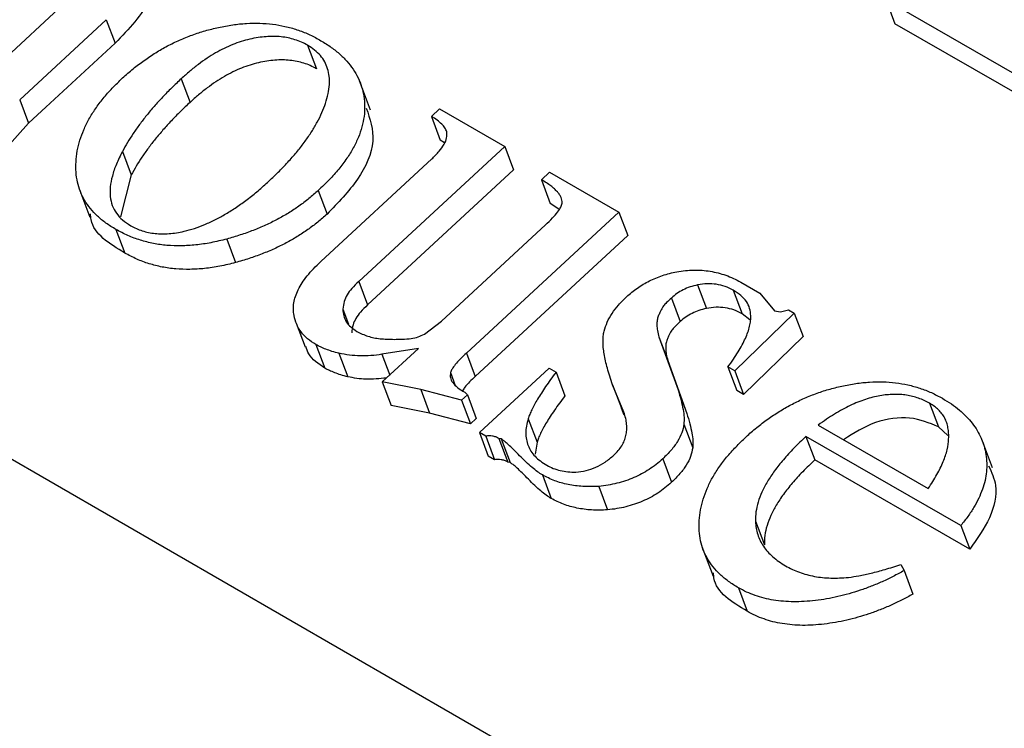
# Model space of a CAD drawing. Units: millimetres. Extents: x -5264 to 6455, y -826 to 3998.
# Drawn here: x 225 to 230, y 2096 to 2100 of the extents above; entities that cross this region are included whole.
import ezdxf

# ---------------------------------------------------------------- set-up
doc = ezdxf.new("R2010")
doc.units = ezdxf.units.MM

msp = doc.modelspace()

# ---------------------------------------------------------------- linework, layer by layer
for p, q in [((217.2507, 2102.1849), (267.0378, 2073.4403)), ((225.1336, 2099.2739), (225.518, 2099.629)), ((229.8417, 2099.2663), (229.2111, 2099.6291)), ((229.2111, 2099.6291), (229.2509, 2099.523)), ((225.6913, 2099.541), (225.3003, 2099.1797)), ((225.6913, 2099.541), (225.7311, 2099.4348)), ((229.8815, 2099.1601), (229.2509, 2099.523)), ((225.7311, 2099.4348), (225.3402, 2099.0735)), ((226.5997, 2099.4259), (226.6395, 2099.3197)), ((226.0294, 2099.2742), (226.0692, 2099.168)), ((226.8837, 2099.133), (226.834, 2099.2657)), ((225.3003, 2099.1797), (225.3402, 2099.0735)), ((227.1586, 2099.1043), (227.1956, 2099.1384)), ((227.1956, 2099.1384), (227.4898, 2098.9691)), ((227.1586, 2099.1043), (227.1985, 2098.9981)), ((225.3402, 2099.0735), (225.2401, 2098.9634)), ((227.2172, 2098.9852), (227.1985, 2098.9981)), ((227.4898, 2098.9691), (226.8308, 2098.3601)), ((227.4898, 2098.9691), (227.5297, 2098.8629)), ((225.7642, 2098.9465), (225.8041, 2098.8403)), ((226.6592, 2098.4498), (227.1601, 2098.9126)), ((225.8041, 2098.8403), (225.7549, 2098.6515)), ((227.5297, 2098.8629), (226.8706, 2098.2539)), ((227.6552, 2098.8186), (227.6922, 2098.8527)), ((227.6922, 2098.8527), (228.0048, 2098.6728)), ((225.5675, 2098.7831), (225.6172, 2098.6504)), ((227.6552, 2098.8186), (227.695, 2098.7124)), ((226.6477, 2098.7701), (226.6875, 2098.6639)), ((227.7338, 2098.6857), (227.695, 2098.7124)), ((228.0048, 2098.6728), (227.3166, 2098.0369)), ((228.0048, 2098.6728), (228.0446, 2098.5666)), ((227.2036, 2098.1806), (227.6737, 2098.615)), ((225.7348, 2098.5944), (225.7746, 2098.4882)), ((228.0446, 2098.5666), (227.3564, 2097.9307)), ((226.2349, 2098.5511), (226.2747, 2098.4449)), ((226.8308, 2098.3601), (226.8706, 2098.2539)), ((228.3603, 2098.3445), (228.4001, 2098.2384)), ((228.5546, 2098.3565), (228.6408, 2098.3069)), ((228.5214, 2098.3202), (228.5612, 2098.214)), ((228.6408, 2098.3069), (228.7074, 2098.2275)), ((228.2418, 2098.2851), (228.2816, 2098.1789)), ((226.7591, 2098.2348), (226.7846, 2098.1666)), ((228.7963, 2098.2174), (228.5282, 2097.9563)), ((228.5956, 2098.1863), (228.5612, 2098.214)), ((228.7074, 2098.2275), (228.7341, 2098.2225)), ((228.7341, 2098.2225), (228.7701, 2098.2325)), ((228.7701, 2098.2325), (228.7963, 2098.2174)), ((228.7963, 2098.2174), (228.8361, 2098.1112)), ((226.5489, 2098.171), (226.5888, 2098.0648)), ((227.1275, 2098.1219), (227.2036, 2098.1806)), ((228.1858, 2098.1096), (228.2718, 2097.8707)), ((228.1858, 2098.1096), (228.2256, 2098.0034)), ((228.8361, 2098.1112), (228.568, 2097.8501)), ((226.6374, 2098.075), (226.6773, 2097.9689)), ((226.7412, 2098.0357), (226.7811, 2097.9295)), ((227.1005, 2098.0578), (226.9352, 2098.0313)), ((226.9352, 2098.0313), (226.9704, 2097.9376)), ((226.9365, 2097.9063), (227.1005, 2098.0578)), ((227.3166, 2098.0369), (227.3564, 2097.9307)), ((228.2256, 2098.0034), (228.3116, 2097.7645)), ((227.2447, 2097.9485), (227.2662, 2097.8911)), ((227.3758, 2097.6779), (227.6897, 2097.968)), ((227.6897, 2097.968), (227.7211, 2097.95)), ((227.7211, 2097.95), (227.7609, 2097.8438)), ((228.5282, 2097.9563), (228.4968, 2097.9744)), ((228.4968, 2097.9744), (228.5367, 2097.8682)), ((228.5282, 2097.9563), (228.568, 2097.8501)), ((227.1109, 2097.8718), (226.9365, 2097.9063)), ((226.9365, 2097.9063), (226.9764, 2097.8001)), ((228.0271, 2097.77), (227.9768, 2097.8937)), ((227.9768, 2097.8937), (228.0166, 2097.7875)), ((227.295, 2097.8239), (227.1109, 2097.8718)), ((227.1109, 2097.8718), (227.1508, 2097.7656)), ((227.321, 2097.8479), (227.295, 2097.8239)), ((227.3089, 2097.86), (227.321, 2097.8479)), ((227.321, 2097.8479), (227.3608, 2097.7417)), ((228.2718, 2097.8707), (228.3116, 2097.7645)), ((228.568, 2097.8501), (228.5367, 2097.8682)), ((227.1508, 2097.7656), (226.9764, 2097.8001)), ((227.295, 2097.8239), (227.3348, 2097.7177)), ((229.4074, 2097.8104), (229.4472, 2097.7042)), ((227.3348, 2097.7177), (227.1508, 2097.7656)), ((228.0292, 2097.7566), (228.0166, 2097.7875)), ((227.3608, 2097.7417), (227.3348, 2097.7177)), ((227.5956, 2097.7405), (227.6354, 2097.6343)), ((228.2984, 2097.7156), (228.3382, 2097.6094)), ((228.9048, 2097.7119), (229.4014, 2097.4262)), ((227.4037, 2097.6619), (227.3758, 2097.6779)), ((227.3758, 2097.6779), (227.4156, 2097.5717)), ((229.49, 2097.6646), (229.4472, 2097.7042)), ((227.4037, 2097.6619), (227.4435, 2097.5557)), ((227.4739, 2097.6492), (227.4632, 2097.6514)), ((227.4632, 2097.6514), (227.503, 2097.5452)), ((227.4739, 2097.6492), (227.5137, 2097.543)), ((227.6354, 2097.6343), (227.6272, 2097.5812)), ((229.5483, 2097.2586), (228.8494, 2097.6607)), ((228.8494, 2097.6607), (228.8893, 2097.5545)), ((229.6907, 2097.5189), (229.6409, 2097.6517)), ((227.4435, 2097.5557), (227.4156, 2097.5717)), ((227.5137, 2097.543), (227.503, 2097.5452)), ((228.203, 2097.5598), (228.2428, 2097.4536)), ((229.5882, 2097.1524), (228.8893, 2097.5545)), ((227.6597, 2097.4869), (227.6995, 2097.3807)), ((227.9137, 2097.4355), (227.9535, 2097.3293)), ((228.6216, 2097.2778), (228.6614, 2097.1716)), ((229.5483, 2097.2586), (229.5882, 2097.1524)), ((228.38, 2097.1634), (228.4297, 2097.0306)), ((229.277, 2097.0824), (229.2925, 2097.0554)), ((229.2925, 2097.0554), (229.3323, 2096.9492)), ((228.5445, 2096.9778), (228.5843, 2096.8716))]:
    msp.add_line(p, q)
for points, knots in [([(225.8879, 2099.7555), (225.8932, 2099.7455), (225.9123, 2099.7101), (225.8803, 2099.5893), (225.7927, 2099.4985), (225.7311, 2099.4348)], [0, 0, 0, 0, 0.104891, 0.371925, 1, 1, 1, 1]), ([(225.7649, 2099.278), (225.7806, 2099.2921), (225.8115, 2099.3198), (225.8618, 2099.3577), (225.9134, 2099.3921), (225.9666, 2099.4229), (226.0219, 2099.4495), (226.0789, 2099.4725), (226.1376, 2099.4919), (226.1775, 2099.5015), (226.1975, 2099.5063)], [0, 0, 0, 0, 0.133453, 0.262784, 0.388819, 0.511685, 0.632734, 0.754669, 0.876727, 1, 1, 1, 1]), ([(226.1975, 2099.5063), (226.2189, 2099.5105), (226.2611, 2099.5187), (226.3236, 2099.525), (226.3839, 2099.5258), (226.4424, 2099.5216), (226.4987, 2099.5117), (226.5529, 2099.4963), (226.6058, 2099.4764), (226.6378, 2099.4589), (226.6541, 2099.4499)], [0, 0, 0, 0, 0.126467, 0.248976, 0.370219, 0.490375, 0.61241, 0.737098, 0.865946, 1, 1, 1, 1]), ([(226.5997, 2099.4259), (226.5907, 2099.4308), (226.573, 2099.4405), (226.5433, 2099.4511), (226.5127, 2099.4594), (226.4806, 2099.4643), (226.4471, 2099.4663), (226.4121, 2099.4647), (226.3759, 2099.4609), (226.3383, 2099.4536), (226.2999, 2099.4431), (226.261, 2099.4295), (226.2225, 2099.4115), (226.1835, 2099.3909), (226.1449, 2099.3666), (226.1058, 2099.3393), (226.0672, 2099.3081), (226.0422, 2099.2857), (226.0294, 2099.2742)], [0, 0, 0, 0, 0.058013, 0.114148, 0.168851, 0.222901, 0.277006, 0.331352, 0.38725, 0.445621, 0.505349, 0.56672, 0.630432, 0.696582, 0.766103, 0.839638, 0.917434, 1, 1, 1, 1]), ([(226.6541, 2099.4499), (226.67, 2099.4402), (226.7011, 2099.421), (226.7424, 2099.3891), (226.7775, 2099.3547), (226.8058, 2099.318), (226.8285, 2099.2793), (226.8449, 2099.2386), (226.8549, 2099.1955), (226.8584, 2099.1506), (226.8559, 2099.1045), (226.846, 2099.0575), (226.8301, 2099.0101), (226.807, 2098.9625), (226.7771, 2098.9146), (226.7407, 2098.8664), (226.6974, 2098.8177), (226.6645, 2098.7862), (226.6477, 2098.77)], [0, 0, 0, 0, 0.067791, 0.13278, 0.195531, 0.256643, 0.316075, 0.374936, 0.434083, 0.493642, 0.553142, 0.612754, 0.672552, 0.733398, 0.795648, 0.860821, 0.928626, 1, 1, 1, 1]), ([(226.681, 2099.1636), (226.6853, 2099.1783), (226.6936, 2099.2066), (226.6988, 2099.2475), (226.6984, 2099.2853), (226.6912, 2099.3199), (226.6781, 2099.3516), (226.6583, 2099.3799), (226.6323, 2099.4051), (226.6107, 2099.4189), (226.5997, 2099.4259)], [0, 0, 0, 0, 0.1437115, 0.2778444, 0.4033782, 0.5244553, 0.6424544, 0.7593058, 0.8776256, 1, 1, 1, 1]), ([(226.6395, 2099.3197), (226.6305, 2099.3246), (226.6128, 2099.3343), (226.5831, 2099.3449), (226.5526, 2099.3532), (226.5204, 2099.3581), (226.4869, 2099.3601), (226.452, 2099.3585), (226.4157, 2099.3548), (226.3782, 2099.3474), (226.3398, 2099.3369), (226.3008, 2099.3233), (226.2623, 2099.3054), (226.2234, 2099.2848), (226.1847, 2099.2604), (226.1456, 2099.2331), (226.107, 2099.2019), (226.082, 2099.1795), (226.0692, 2099.168)], [0, 0, 0, 0, 0.058013, 0.114148, 0.168851, 0.222901, 0.277006, 0.331352, 0.38725, 0.445621, 0.505349, 0.56672, 0.630432, 0.696582, 0.766103, 0.839638, 0.917434, 1, 1, 1, 1]), ([(225.7348, 2098.5944), (225.7194, 2098.6038), (225.6893, 2098.6221), (225.6507, 2098.6541), (225.6186, 2098.6886), (225.5926, 2098.7256), (225.5728, 2098.7653), (225.5602, 2098.8079), (225.5536, 2098.853), (225.5536, 2098.9001), (225.5593, 2098.9483), (225.5715, 2098.9967), (225.5888, 2099.0447), (225.6121, 2099.0924), (225.6418, 2099.1395), (225.6771, 2099.1864), (225.718, 2099.2329), (225.7491, 2099.2628), (225.7649, 2099.278)], [0, 0, 0, 0, 0.065998, 0.12934, 0.190676, 0.250961, 0.31048, 0.370704, 0.431612, 0.493874, 0.556678, 0.618346, 0.679891, 0.741131, 0.803444, 0.866767, 0.932395, 1, 1, 1, 1]), ([(226.0294, 2099.2742), (226.0147, 2099.2604), (225.9858, 2099.2332), (225.9451, 2099.1916), (225.9073, 2099.1503), (225.8726, 2099.1092), (225.8409, 2099.0683), (225.8123, 2099.0276), (225.7864, 2098.9871), (225.7716, 2098.96), (225.7642, 2098.9465)], [0, 0, 0, 0, 0.135933, 0.268549, 0.398075, 0.523882, 0.646247, 0.766325, 0.884414, 1, 1, 1, 1]), ([(226.0692, 2099.168), (226.0545, 2099.1542), (226.0256, 2099.127), (225.9849, 2099.0854), (225.9471, 2099.0441), (225.9124, 2099.003), (225.8808, 2098.9622), (225.8521, 2098.9214), (225.8262, 2098.8809), (225.8114, 2098.8538), (225.8041, 2098.8403)], [0, 0, 0, 0, 0.135933, 0.268549, 0.398075, 0.523882, 0.646247, 0.766325, 0.884414, 1, 1, 1, 1]), ([(226.425, 2098.8125), (226.4411, 2098.8276), (226.4727, 2098.8573), (226.5153, 2098.9028), (226.5547, 2098.9472), (226.5884, 2098.9916), (226.6187, 2099.0353), (226.644, 2099.0786), (226.6652, 2099.1213), (226.6758, 2099.1496), (226.681, 2099.1636)], [0, 0, 0, 0, 0.141389, 0.277319, 0.407204, 0.533507, 0.654621, 0.773116, 0.887771, 1, 1, 1, 1]), ([(226.8649, 2099.1423), (226.8812, 2099.0937), (226.915, 2098.9928), (226.8355, 2098.8163), (226.7369, 2098.7147), (226.6875, 2098.6639)], [0, 0, 0, 0, 0.317462, 0.658214, 1, 1, 1, 1]), ([(227.2281, 2099.0345), (227.2255, 2099.0406), (227.2201, 2099.0535), (227.205, 2099.0713), (227.1845, 2099.0886), (227.1676, 2099.0989), (227.1586, 2099.1043)], [0, 0, 0, 0, 0.208037, 0.441517, 0.705122, 1, 1, 1, 1]), ([(227.1601, 2098.9126), (227.1716, 2098.924), (227.193, 2098.9449), (227.2164, 2098.9772), (227.2297, 2099.0075), (227.2286, 2099.0257), (227.2281, 2099.0345)], [0, 0, 0, 0, 0.303181, 0.561649, 0.789602, 1, 1, 1, 1]), ([(225.7642, 2098.9465), (225.7546, 2098.9273), (225.736, 2098.8906), (225.7177, 2098.8371), (225.7076, 2098.7879), (225.7077, 2098.7433), (225.7167, 2098.703), (225.7353, 2098.6672), (225.7633, 2098.6359), (225.7885, 2098.6197), (225.8013, 2098.6115)], [0, 0, 0, 0, 0.1547574, 0.2957709, 0.4255352, 0.546269, 0.6597431, 0.7711443, 0.8838671, 1, 1, 1, 1]), ([(226.0427, 2098.5864), (226.0583, 2098.5905), (226.0899, 2098.5988), (226.1371, 2098.6168), (226.1846, 2098.6387), (226.2322, 2098.6652), (226.2805, 2098.6955), (226.3289, 2098.7305), (226.3774, 2098.7699), (226.4088, 2098.798), (226.425, 2098.8125)], [0, 0, 0, 0, 0.105102, 0.214043, 0.328182, 0.446675, 0.572801, 0.706977, 0.849133, 1, 1, 1, 1]), ([(227.7485, 2098.7139), (227.7485, 2098.718), (227.7486, 2098.7267), (227.7445, 2098.7393), (227.7375, 2098.7521), (227.7269, 2098.7649), (227.7136, 2098.7781), (227.6975, 2098.7918), (227.6774, 2098.8052), (227.6628, 2098.814), (227.6552, 2098.8186)], [0, 0, 0, 0, 0.0872675, 0.1810543, 0.2838365, 0.3995349, 0.5280127, 0.6699689, 0.8276946, 1, 1, 1, 1]), ([(226.6477, 2098.77), (226.6339, 2098.7578), (226.6064, 2098.7333), (226.5611, 2098.6996), (226.5136, 2098.6681), (226.4632, 2098.6394), (226.4101, 2098.6132), (226.3541, 2098.5898), (226.2956, 2098.5688), (226.2553, 2098.5571), (226.2349, 2098.5511)], [0, 0, 0, 0, 0.1227964, 0.244752, 0.3657531, 0.4877149, 0.6115513, 0.7373534, 0.8667543, 1, 1, 1, 1]), ([(227.6737, 2098.615), (227.6846, 2098.6253), (227.7044, 2098.6439), (227.7276, 2098.671), (227.7436, 2098.6939), (227.747, 2098.7078), (227.7485, 2098.7139)], [0, 0, 0, 0, 0.337721, 0.610416, 0.831376, 1, 1, 1, 1]), ([(225.7746, 2098.4882), (225.705, 2098.5303), (225.6264, 2098.5777), (225.6208, 2098.6565), (225.6202, 2098.6655)], [0, 0, 0, 0, 0.8857179, 1, 1, 1, 1]), ([(226.6875, 2098.6639), (226.6737, 2098.6516), (226.6462, 2098.6271), (226.6009, 2098.5934), (226.5534, 2098.5619), (226.503, 2098.5332), (226.4499, 2098.507), (226.394, 2098.4836), (226.3354, 2098.4626), (226.2952, 2098.4509), (226.2747, 2098.4449)], [0, 0, 0, 0, 0.1227964, 0.244752, 0.3657531, 0.4877149, 0.6115513, 0.7373534, 0.8667543, 1, 1, 1, 1]), ([(225.8013, 2098.6115), (225.8097, 2098.607), (225.8261, 2098.5982), (225.8532, 2098.5879), (225.8816, 2098.5806), (225.9115, 2098.5763), (225.9424, 2098.5742), (225.9748, 2098.5756), (226.0083, 2098.5791), (226.0311, 2098.5839), (226.0427, 2098.5864)], [0, 0, 0, 0, 0.130081, 0.255254, 0.378737, 0.498813, 0.621202, 0.743314, 0.869167, 1, 1, 1, 1]), ([(226.2349, 2098.5511), (226.2112, 2098.5453), (226.1648, 2098.534), (226.0956, 2098.5236), (226.029, 2098.5197), (225.9647, 2098.5218), (225.9028, 2098.5303), (225.8438, 2098.5454), (225.787, 2098.5666), (225.7525, 2098.585), (225.7348, 2098.5944)], [0, 0, 0, 0, 0.129546, 0.254146, 0.375956, 0.49656, 0.617348, 0.740852, 0.867378, 1, 1, 1, 1]), ([(226.2747, 2098.4449), (226.2511, 2098.4391), (226.2046, 2098.4278), (226.1354, 2098.4174), (226.0688, 2098.4136), (226.0045, 2098.4156), (225.9426, 2098.4241), (225.8836, 2098.4392), (225.8268, 2098.4604), (225.7923, 2098.4788), (225.7746, 2098.4882)], [0, 0, 0, 0, 0.129546, 0.254146, 0.375956, 0.49656, 0.617348, 0.740852, 0.867378, 1, 1, 1, 1]), ([(226.5388, 2098.2062), (226.5374, 2098.2155), (226.5346, 2098.234), (226.537, 2098.2631), (226.5443, 2098.2928), (226.5571, 2098.3232), (226.5748, 2098.3543), (226.5979, 2098.3858), (226.6261, 2098.418), (226.6479, 2098.4389), (226.6592, 2098.4498)], [0, 0, 0, 0, 0.115613, 0.229262, 0.344797, 0.462596, 0.586215, 0.715785, 0.852854, 1, 1, 1, 1]), ([(228.0392, 2098.2909), (228.0471, 2098.2978), (228.0627, 2098.3114), (228.0878, 2098.3305), (228.1146, 2098.3473), (228.1423, 2098.3626), (228.1716, 2098.3757), (228.2021, 2098.387), (228.2337, 2098.3969), (228.2553, 2098.4015), (228.2663, 2098.4038)], [0, 0, 0, 0, 0.127284, 0.252228, 0.37634, 0.496939, 0.619328, 0.744075, 0.869969, 1, 1, 1, 1]), ([(228.2663, 2098.4038), (228.2793, 2098.4058), (228.3051, 2098.4097), (228.3435, 2098.4121), (228.3809, 2098.4108), (228.4175, 2098.4063), (228.4531, 2098.3987), (228.4883, 2098.3881), (228.5225, 2098.3741), (228.5437, 2098.3624), (228.5546, 2098.3565)], [0, 0, 0, 0, 0.119607, 0.237732, 0.357084, 0.477024, 0.600489, 0.727388, 0.861018, 1, 1, 1, 1]), ([(226.8308, 2098.3601), (226.8199, 2098.3496), (226.8, 2098.3304), (226.7769, 2098.2999), (226.763, 2098.268), (226.7604, 2098.2464), (226.7591, 2098.2348)], [0, 0, 0, 0, 0.276821, 0.506253, 0.733199, 1, 1, 1, 1]), ([(228.3603, 2098.3445), (228.3488, 2098.3417), (228.3265, 2098.3362), (228.295, 2098.3225), (228.266, 2098.3058), (228.2499, 2098.292), (228.2418, 2098.2851)], [0, 0, 0, 0, 0.259782, 0.508137, 0.75224, 1, 1, 1, 1]), ([(228.5214, 2098.3202), (228.5093, 2098.3264), (228.4862, 2098.3383), (228.4458, 2098.348), (228.4037, 2098.3512), (228.3748, 2098.3468), (228.3603, 2098.3445)], [0, 0, 0, 0, 0.271237, 0.521548, 0.760323, 1, 1, 1, 1]), ([(227.938, 2098.1358), (227.9423, 2098.1494), (227.9507, 2098.1763), (227.9737, 2098.2159), (228.0022, 2098.2547), (228.0267, 2098.2787), (228.0392, 2098.2909)], [0, 0, 0, 0, 0.248632, 0.494259, 0.741901, 1, 1, 1, 1]), ([(228.6002, 2098.2052), (228.5992, 2098.2165), (228.5971, 2098.2393), (228.5814, 2098.2701), (228.5564, 2098.2979), (228.5334, 2098.3126), (228.5214, 2098.3202)], [0, 0, 0, 0, 0.235926, 0.477075, 0.726436, 1, 1, 1, 1]), ([(226.8706, 2098.2539), (226.8597, 2098.2434), (226.8398, 2098.2242), (226.8167, 2098.1937), (226.8028, 2098.1618), (226.8002, 2098.1403), (226.7989, 2098.1286)], [0, 0, 0, 0, 0.276821, 0.506253, 0.733199, 1, 1, 1, 1]), ([(228.2418, 2098.2851), (228.2345, 2098.2782), (228.2223, 2098.2665), (228.2081, 2098.2522), (228.2004, 2098.2411), (228.1946, 2098.231), (228.1893, 2098.2182), (228.1816, 2098.2028), (228.1767, 2098.1839), (228.1759, 2098.162), (228.1785, 2098.1366), (228.1832, 2098.1191), (228.1858, 2098.1096)], [0, 0, 0, 0, 0.130333, 0.220411, 0.26227, 0.317929, 0.386827, 0.470853, 0.569879, 0.689622, 0.832409, 1, 1, 1, 1]), ([(228.5612, 2098.214), (228.5492, 2098.2202), (228.526, 2098.2321), (228.4856, 2098.2418), (228.4436, 2098.245), (228.4146, 2098.2406), (228.4001, 2098.2384)], [0, 0, 0, 0, 0.271237, 0.521548, 0.760323, 1, 1, 1, 1]), ([(226.6374, 2098.075), (226.6244, 2098.0835), (226.5987, 2098.1), (226.5693, 2098.1312), (226.5486, 2098.1666), (226.5421, 2098.1929), (226.5388, 2098.2062)], [0, 0, 0, 0, 0.257283, 0.506152, 0.750469, 1, 1, 1, 1]), ([(226.7591, 2098.2348), (226.7597, 2098.2247), (226.7609, 2098.2047), (226.7734, 2098.1776), (226.7934, 2098.1533), (226.8127, 2098.141), (226.8227, 2098.1346)], [0, 0, 0, 0, 0.245481, 0.486764, 0.734293, 1, 1, 1, 1]), ([(228.4001, 2098.2384), (228.3887, 2098.2355), (228.3663, 2098.23), (228.3348, 2098.2163), (228.3058, 2098.1997), (228.2897, 2098.1858), (228.2816, 2098.1789)], [0, 0, 0, 0, 0.259782, 0.508137, 0.75224, 1, 1, 1, 1]), ([(228.4968, 2097.9744), (228.5053, 2097.9858), (228.5217, 2098.0082), (228.5429, 2098.0413), (228.5614, 2098.0728), (228.5757, 2098.1025), (228.5875, 2098.1306), (228.5952, 2098.157), (228.6, 2098.1819), (228.6001, 2098.1976), (228.6002, 2098.2052)], [0, 0, 0, 0, 0.154653, 0.300387, 0.43721, 0.564805, 0.682677, 0.795698, 0.901128, 1, 1, 1, 1]), ([(228.2816, 2098.1789), (228.2744, 2098.172), (228.2621, 2098.1603), (228.2479, 2098.146), (228.2403, 2098.1349), (228.2344, 2098.1248), (228.2291, 2098.112), (228.2214, 2098.0966), (228.2165, 2098.0777), (228.2158, 2098.0558), (228.2183, 2098.0304), (228.223, 2098.0129), (228.2256, 2098.0034)], [0, 0, 0, 0, 0.130333, 0.220411, 0.26227, 0.317929, 0.386827, 0.470853, 0.569879, 0.689622, 0.832409, 1, 1, 1, 1]), ([(226.8227, 2098.1346), (226.8306, 2098.1304), (226.846, 2098.1221), (226.8719, 2098.1128), (226.8984, 2098.1053), (226.9273, 2098.1015), (226.9581, 2098.0992), (226.9918, 2098.0985), (227.0287, 2098.0994), (227.0545, 2098.1012), (227.0678, 2098.1022)], [0, 0, 0, 0, 0.120552, 0.23635, 0.351334, 0.464801, 0.582587, 0.711396, 0.850396, 1, 1, 1, 1]), ([(227.0678, 2098.1022), (227.0781, 2098.1045), (227.0985, 2098.1091), (227.1179, 2098.1177), (227.1275, 2098.1219)], [0, 0, 0, 0, 0.502418, 1, 1, 1, 1]), ([(227.9768, 2097.8937), (227.9723, 2097.9064), (227.9636, 2097.931), (227.9529, 2097.967), (227.9441, 2098.0006), (227.9383, 2098.032), (227.9342, 2098.0611), (227.9334, 2098.0881), (227.9337, 2098.1126), (227.9367, 2098.1284), (227.938, 2098.1358)], [0, 0, 0, 0, 0.165672, 0.319797, 0.460824, 0.591322, 0.709119, 0.817027, 0.913787, 1, 1, 1, 1]), ([(226.6773, 2097.9689), (226.6486, 2097.9879), (226.6089, 2098.0143), (226.5958, 2098.0548), (226.5921, 2098.0661)], [0, 0, 0, 0, 0.721025, 1, 1, 1, 1]), ([(226.7412, 2098.0357), (226.7307, 2098.0385), (226.7106, 2098.0439), (226.6831, 2098.0539), (226.6586, 2098.0637), (226.6442, 2098.0714), (226.6374, 2098.075)], [0, 0, 0, 0, 0.28426, 0.542536, 0.782997, 1, 1, 1, 1]), ([(226.9352, 2098.0313), (226.9188, 2098.029), (226.8857, 2098.0244), (226.8368, 2098.024), (226.788, 2098.0267), (226.757, 2098.0326), (226.7412, 2098.0357)], [0, 0, 0, 0, 0.2439051, 0.4893644, 0.7403406, 1, 1, 1, 1]), ([(227.3166, 2098.0369), (227.3068, 2098.0277), (227.2889, 2098.0109), (227.2674, 2097.9866), (227.2518, 2097.9664), (227.2469, 2097.9539), (227.2447, 2097.9485)], [0, 0, 0, 0, 0.335164, 0.610315, 0.831207, 1, 1, 1, 1]), ([(226.7811, 2097.9295), (226.7705, 2097.9323), (226.7504, 2097.9378), (226.7229, 2097.9477), (226.6984, 2097.9575), (226.6841, 2097.9652), (226.6773, 2097.9689)], [0, 0, 0, 0, 0.28426, 0.542536, 0.782997, 1, 1, 1, 1]), ([(227.2447, 2097.9485), (227.2439, 2097.9408), (227.2421, 2097.9245), (227.2553, 2097.902), (227.2769, 2097.8794), (227.2976, 2097.8669), (227.3089, 2097.86)], [0, 0, 0, 0, 0.193526, 0.415735, 0.680614, 1, 1, 1, 1]), ([(227.7211, 2097.95), (227.7128, 2097.939), (227.6968, 2097.9177), (227.6747, 2097.8865), (227.6551, 2097.8573), (227.6385, 2097.8301), (227.6234, 2097.805), (227.6121, 2097.7816), (227.6021, 2097.7604), (227.5977, 2097.7469), (227.5956, 2097.7405)], [0, 0, 0, 0, 0.161962, 0.314359, 0.454489, 0.583908, 0.703686, 0.812298, 0.911624, 1, 1, 1, 1]), ([(226.9557, 2097.924), (226.9245, 2097.9209), (226.8634, 2097.9147), (226.8081, 2097.9246), (226.7811, 2097.9295)], [0, 0, 0, 0, 0.51255, 1, 1, 1, 1]), ([(227.3564, 2097.9307), (227.3392, 2097.9155), (227.3165, 2097.8954), (227.303, 2097.8723), (227.2997, 2097.8667)], [0, 0, 0, 0, 0.760675, 1, 1, 1, 1]), ([(228.5789, 2097.6589), (228.5946, 2097.673), (228.6255, 2097.7007), (228.6758, 2097.7386), (228.7274, 2097.7731), (228.7806, 2097.8037), (228.8356, 2097.8306), (228.8923, 2097.8537), (228.9509, 2097.8734), (228.9906, 2097.8829), (229.0107, 2097.8877)], [0, 0, 0, 0, 0.133609, 0.263092, 0.389274, 0.512284, 0.633155, 0.754842, 0.876583, 1, 1, 1, 1]), ([(229.0107, 2097.8877), (229.032, 2097.8919), (229.0739, 2097.9002), (229.1362, 2097.9068), (229.1963, 2097.9078), (229.2545, 2097.9035), (229.3106, 2097.8938), (229.3644, 2097.8787), (229.4169, 2097.8589), (229.4488, 2097.8415), (229.465, 2097.8327)], [0, 0, 0, 0, 0.126633, 0.24923, 0.370499, 0.49135, 0.613335, 0.737179, 0.865975, 1, 1, 1, 1]), ([(227.7609, 2097.8438), (227.7526, 2097.8328), (227.7366, 2097.8115), (227.7145, 2097.7803), (227.695, 2097.7511), (227.6784, 2097.7239), (227.6632, 2097.6988), (227.6519, 2097.6754), (227.6419, 2097.6542), (227.6375, 2097.6407), (227.6354, 2097.6343)], [0, 0, 0, 0, 0.161962, 0.314359, 0.454489, 0.583908, 0.703686, 0.812298, 0.911624, 1, 1, 1, 1]), ([(228.2718, 2097.8707), (228.2767, 2097.8551), (228.2859, 2097.8261), (228.2944, 2097.7845), (228.3001, 2097.7486), (228.2989, 2097.7259), (228.2984, 2097.7156)], [0, 0, 0, 0, 0.3129337, 0.5820596, 0.8102302, 1, 1, 1, 1]), ([(229.4074, 2097.8104), (229.3994, 2097.8149), (229.3837, 2097.8236), (229.3576, 2097.8335), (229.331, 2097.8416), (229.3033, 2097.8471), (229.2747, 2097.8501), (229.2451, 2097.8504), (229.2146, 2097.8489), (229.183, 2097.8445), (229.1504, 2097.8379), (229.1172, 2097.8279), (229.0832, 2097.8154), (229.0485, 2097.8003), (229.0136, 2097.782), (228.9777, 2097.7614), (228.9411, 2097.7379), (228.9171, 2097.7207), (228.9048, 2097.7119)], [0, 0, 0, 0, 0.0601059, 0.1185324, 0.1748642, 0.2304577, 0.2852001, 0.3397216, 0.3948158, 0.4518763, 0.5104633, 0.5702425, 0.6333063, 0.6991588, 0.7680029, 0.8407614, 0.9182309, 1, 1, 1, 1]), ([(229.4933, 2097.6498), (229.4936, 2097.6585), (229.4941, 2097.6756), (229.4906, 2097.6999), (229.4853, 2097.7228), (229.4759, 2097.7438), (229.4636, 2097.7631), (229.4479, 2097.7808), (229.4293, 2097.7968), (229.4147, 2097.8059), (229.4074, 2097.8104)], [0, 0, 0, 0, 0.134145, 0.263287, 0.388269, 0.509906, 0.630564, 0.751749, 0.874948, 1, 1, 1, 1]), ([(229.465, 2097.8327), (229.4787, 2097.8243), (229.5057, 2097.808), (229.542, 2097.7807), (229.573, 2097.7513), (229.6004, 2097.7207), (229.6225, 2097.6879), (229.6407, 2097.6536), (229.6537, 2097.6174), (229.6623, 2097.5797), (229.6659, 2097.541), (229.6647, 2097.5017), (229.6584, 2097.4619), (229.6461, 2097.4218), (229.6296, 2097.3814), (229.6078, 2097.3405), (229.5805, 2097.2993), (229.5592, 2097.2723), (229.5483, 2097.2586)], [0, 0, 0, 0, 0.0686255, 0.1352356, 0.1993577, 0.2621479, 0.3242773, 0.3850094, 0.4460784, 0.5073495, 0.5682902, 0.6280958, 0.6876723, 0.7473765, 0.807881, 0.8699056, 0.9338519, 1, 1, 1, 1]), ([(227.982, 2097.5762), (227.9887, 2097.583), (228.0021, 2097.5965), (228.0184, 2097.6184), (228.0297, 2097.6414), (228.0379, 2097.6653), (228.0411, 2097.6903), (228.0404, 2097.7161), (228.0363, 2097.7432), (228.0303, 2097.7608), (228.0271, 2097.77)], [0, 0, 0, 0, 0.114347, 0.226443, 0.339706, 0.455671, 0.578345, 0.709052, 0.848325, 1, 1, 1, 1]), ([(228.3116, 2097.7645), (228.3165, 2097.7489), (228.3258, 2097.7199), (228.3343, 2097.6783), (228.3399, 2097.6424), (228.3388, 2097.6197), (228.3382, 2097.6094)], [0, 0, 0, 0, 0.3129337, 0.5820596, 0.8102302, 1, 1, 1, 1]), ([(227.5956, 2097.7405), (227.5926, 2097.7295), (227.5869, 2097.7079), (227.5838, 2097.6764), (227.5864, 2097.647), (227.594, 2097.6194), (227.6074, 2097.5939), (227.626, 2097.5705), (227.6501, 2097.5493), (227.6694, 2097.5372), (227.6793, 2097.5309)], [0, 0, 0, 0, 0.131843, 0.257417, 0.37853, 0.498248, 0.618231, 0.739762, 0.866305, 1, 1, 1, 1]), ([(228.2984, 2097.7156), (228.2959, 2097.7027), (228.2908, 2097.6767), (228.2703, 2097.6371), (228.2413, 2097.5975), (228.2161, 2097.5727), (228.203, 2097.5598)], [0, 0, 0, 0, 0.236062, 0.47745, 0.729035, 1, 1, 1, 1]), ([(229.4472, 2097.7042), (229.4063, 2097.7213), (229.3245, 2097.7554), (229.1558, 2097.7336), (229.0654, 2097.6755), (229.0194, 2097.646)], [0, 0, 0, 0, 0.3296533, 0.6589558, 1, 1, 1, 1]), ([(227.4632, 2097.6514), (227.4587, 2097.6539), (227.45, 2097.6586), (227.4348, 2097.6623), (227.4194, 2097.6639), (227.4089, 2097.6625), (227.4037, 2097.6619)], [0, 0, 0, 0, 0.277904, 0.533817, 0.76839, 1, 1, 1, 1]), ([(227.6597, 2097.4869), (227.6522, 2097.4916), (227.6355, 2097.5021), (227.6113, 2097.5217), (227.5845, 2097.5459), (227.5571, 2097.5734), (227.5309, 2097.6003), (227.5076, 2097.6222), (227.4899, 2097.6384), (227.4785, 2097.6461), (227.4739, 2097.6492)], [0, 0, 0, 0, 0.103085, 0.228585, 0.374453, 0.543486, 0.707553, 0.838428, 0.934974, 1, 1, 1, 1]), ([(228.5445, 2096.9778), (228.5293, 2096.9871), (228.4995, 2097.0053), (228.4612, 2097.037), (228.4294, 2097.0713), (228.4041, 2097.1082), (228.3845, 2097.1475), (228.3725, 2097.1899), (228.3662, 2097.2347), (228.3665, 2097.2817), (228.3726, 2097.3298), (228.3844, 2097.378), (228.4028, 2097.4259), (228.4257, 2097.4735), (228.4556, 2097.5206), (228.4907, 2097.5675), (228.5321, 2097.6138), (228.5631, 2097.6437), (228.5789, 2097.6589)], [0, 0, 0, 0, 0.0655, 0.12874, 0.189972, 0.249781, 0.309216, 0.369045, 0.429924, 0.492192, 0.555033, 0.61699, 0.678438, 0.739965, 0.80257, 0.86619, 0.932078, 1, 1, 1, 1]), ([(228.8494, 2097.6607), (228.8308, 2097.6431), (228.7949, 2097.6091), (228.7478, 2097.5571), (228.7075, 2097.507), (228.6753, 2097.4581), (228.6498, 2097.4108), (228.6328, 2097.3649), (228.6221, 2097.3204), (228.6217, 2097.2919), (228.6216, 2097.2778)], [0, 0, 0, 0, 0.15216, 0.294153, 0.427479, 0.552506, 0.670952, 0.783787, 0.892937, 1, 1, 1, 1]), ([(229.4014, 2097.4262), (229.4152, 2097.447), (229.4414, 2097.4866), (229.469, 2097.5452), (229.4889, 2097.5995), (229.4919, 2097.6335), (229.4933, 2097.6498)], [0, 0, 0, 0, 0.285323, 0.54493, 0.781752, 1, 1, 1, 1]), ([(227.8108, 2097.4999), (227.8262, 2097.5015), (227.8564, 2097.5048), (227.9019, 2097.5206), (227.9449, 2097.5445), (227.9693, 2097.5653), (227.982, 2097.5762)], [0, 0, 0, 0, 0.244093, 0.479727, 0.729263, 1, 1, 1, 1]), ([(228.3382, 2097.6094), (228.3357, 2097.5965), (228.3306, 2097.5705), (228.3101, 2097.5309), (228.2811, 2097.4913), (228.2559, 2097.4665), (228.2428, 2097.4536)], [0, 0, 0, 0, 0.236062, 0.47745, 0.729035, 1, 1, 1, 1]), ([(227.503, 2097.5452), (227.4985, 2097.5477), (227.4898, 2097.5524), (227.4746, 2097.5561), (227.4593, 2097.5577), (227.4487, 2097.5564), (227.4435, 2097.5557)], [0, 0, 0, 0, 0.277904, 0.533817, 0.76839, 1, 1, 1, 1]), ([(227.6995, 2097.3807), (227.692, 2097.3854), (227.6753, 2097.3959), (227.6511, 2097.4155), (227.6243, 2097.4397), (227.5969, 2097.4672), (227.5707, 2097.4941), (227.5474, 2097.516), (227.5297, 2097.5322), (227.5183, 2097.5399), (227.5137, 2097.543)], [0, 0, 0, 0, 0.103085, 0.228585, 0.374453, 0.543486, 0.707553, 0.838428, 0.934974, 1, 1, 1, 1]), ([(228.203, 2097.5598), (228.1932, 2097.5511), (228.1739, 2097.534), (228.1416, 2097.5113), (228.1079, 2097.4914), (228.0725, 2097.4742), (228.0351, 2097.4602), (227.9961, 2097.4488), (227.9553, 2097.4402), (227.9278, 2097.4371), (227.9137, 2097.4355)], [0, 0, 0, 0, 0.127621, 0.251652, 0.372262, 0.492293, 0.613977, 0.738356, 0.865925, 1, 1, 1, 1]), ([(228.8893, 2097.5545), (228.8707, 2097.5369), (228.8347, 2097.5029), (228.7876, 2097.4509), (228.7473, 2097.4008), (228.7151, 2097.3519), (228.6897, 2097.3046), (228.6726, 2097.2587), (228.6619, 2097.2142), (228.6616, 2097.1857), (228.6614, 2097.1716)], [0, 0, 0, 0, 0.15216, 0.294153, 0.427479, 0.552506, 0.670952, 0.783787, 0.892937, 1, 1, 1, 1]), ([(227.6793, 2097.5309), (227.6888, 2097.5259), (227.7075, 2097.5159), (227.7401, 2097.5065), (227.7742, 2097.5003), (227.7986, 2097.5), (227.8108, 2097.4999)], [0, 0, 0, 0, 0.257336, 0.506605, 0.752099, 1, 1, 1, 1]), ([(229.6736, 2097.5278), (229.6868, 2097.4993), (229.7197, 2097.4287), (229.6874, 2097.2916), (229.6213, 2097.1988), (229.5882, 2097.1524)], [0, 0, 0, 0, 0.253057, 0.626199, 1, 1, 1, 1]), ([(227.9137, 2097.4355), (227.8895, 2097.4347), (227.8419, 2097.4332), (227.7752, 2097.4426), (227.7131, 2097.4595), (227.6776, 2097.4777), (227.6597, 2097.4869)], [0, 0, 0, 0, 0.2541358, 0.5013338, 0.7473799, 1, 1, 1, 1]), ([(228.2428, 2097.4536), (228.233, 2097.4449), (228.2137, 2097.4278), (228.1815, 2097.4052), (228.1477, 2097.3852), (228.1123, 2097.368), (228.0749, 2097.354), (228.0359, 2097.3426), (227.9951, 2097.334), (227.9676, 2097.3309), (227.9535, 2097.3293)], [0, 0, 0, 0, 0.127621, 0.251652, 0.372262, 0.492293, 0.613977, 0.738356, 0.865925, 1, 1, 1, 1]), ([(227.9535, 2097.3293), (227.9294, 2097.3285), (227.8818, 2097.327), (227.815, 2097.3364), (227.753, 2097.3533), (227.7175, 2097.3715), (227.6995, 2097.3807)], [0, 0, 0, 0, 0.2541358, 0.5013338, 0.7473799, 1, 1, 1, 1]), ([(228.6216, 2097.2778), (228.6223, 2097.2675), (228.6237, 2097.2471), (228.6312, 2097.218), (228.6423, 2097.1905), (228.6573, 2097.1644), (228.6763, 2097.1399), (228.6996, 2097.1173), (228.7261, 2097.0955), (228.7469, 2097.0831), (228.7575, 2097.0768)], [0, 0, 0, 0, 0.123901, 0.244236, 0.365604, 0.486486, 0.609192, 0.734926, 0.864957, 1, 1, 1, 1]), ([(228.5843, 2096.8716), (228.5148, 2096.9135), (228.4374, 2096.9602), (228.4324, 2097.0376), (228.4319, 2097.0456)], [0, 0, 0, 0, 0.897499, 1, 1, 1, 1]), ([(229.2925, 2097.0554), (229.2761, 2097.0465), (229.2437, 2097.029), (229.1943, 2097.005), (229.1441, 2096.9845), (229.0941, 2096.9661), (229.0439, 2096.9506), (228.9934, 2096.9375), (228.9426, 2096.9273), (228.8919, 2096.9199), (228.842, 2096.9154), (228.7935, 2096.9138), (228.7472, 2096.9165), (228.7025, 2096.9216), (228.6598, 2096.9304), (228.6195, 2096.9431), (228.5803, 2096.9582), (228.5565, 2096.9712), (228.5445, 2096.9778)], [0, 0, 0, 0, 0.06766, 0.134063, 0.198976, 0.263154, 0.326002, 0.388947, 0.451918, 0.51526, 0.577889, 0.638761, 0.698939, 0.758502, 0.817514, 0.877028, 0.937747, 1, 1, 1, 1]), ([(228.7575, 2097.0768), (228.7675, 2097.0713), (228.7872, 2097.0606), (228.8194, 2097.0475), (228.8528, 2097.0369), (228.8876, 2097.0289), (228.924, 2097.0237), (228.9618, 2097.0215), (229.001, 2097.0214), (229.0276, 2097.0236), (229.0411, 2097.0248)], [0, 0, 0, 0, 0.129396, 0.255808, 0.380111, 0.503226, 0.624923, 0.749084, 0.873239, 1, 1, 1, 1]), ([(229.0411, 2097.0248), (229.0569, 2097.0269), (229.091, 2097.0314), (229.1461, 2097.0442), (229.2092, 2097.0607), (229.2534, 2097.0749), (229.277, 2097.0824)], [0, 0, 0, 0, 0.198951, 0.4308848, 0.6970402, 1, 1, 1, 1]), ([(229.3323, 2096.9492), (229.316, 2096.9403), (229.2836, 2096.9228), (229.2341, 2096.8988), (229.1839, 2096.8783), (229.1339, 2096.8599), (229.0837, 2096.8444), (229.0333, 2096.8313), (228.9824, 2096.8211), (228.9317, 2096.8137), (228.8819, 2096.8092), (228.8333, 2096.8076), (228.787, 2096.8103), (228.7423, 2096.8154), (228.6996, 2096.8242), (228.6594, 2096.8369), (228.6201, 2096.852), (228.5963, 2096.865), (228.5843, 2096.8716)], [0, 0, 0, 0, 0.06766, 0.134063, 0.198976, 0.263154, 0.326002, 0.388947, 0.451918, 0.51526, 0.577889, 0.638761, 0.698939, 0.758502, 0.817514, 0.877028, 0.937747, 1, 1, 1, 1])]:
    msp.add_open_spline(points, degree=3, knots=knots)

doc.saveas('drawing.dxf')
